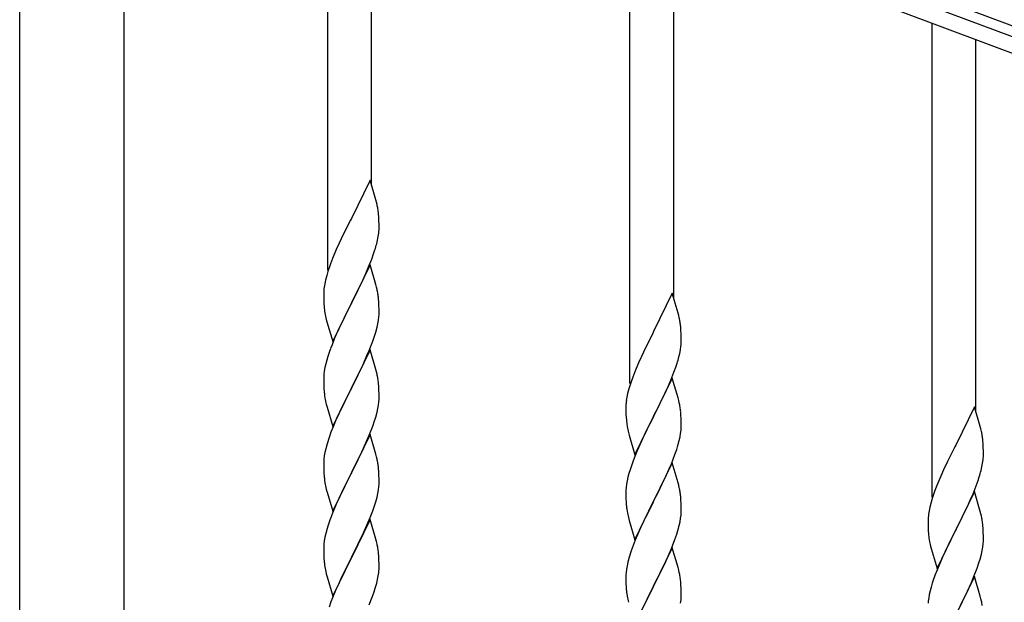
# Model space of a CAD drawing. Units: millimetres. Extents: x 250 to 8280, y 75 to 5795.
# Drawn here: x 6690 to 7072, y 4222 to 4448 of the extents above; entities that cross this region are included whole.
import ezdxf

# ---------------------------------------------------------------- set-up
doc = ezdxf.new("R2010")
doc.units = ezdxf.units.MM
doc.layers.add('YKK_A1', color=4, linetype='Continuous', lineweight=30)

msp = doc.modelspace()

# ---------------------------------------------------------------- linework, layer by layer
at = {"layer": 'YKK_A1', "linetype": 'Continuous', "ltscale": 0.5}
for p, q in [((6723.85, 4576.86), (7521.95, 4277.51)), ((7474.67, 4290.97), (6768.32, 4555.9)), ((7472.56, 4285.35), (6766.21, 4550.29)), ((6809.64, 4350.58), (6809.64, 4534.06)), ((6826.64, 4383.49), (6826.64, 4527.69)), ((6690.39, 3936.05), (6690.39, 4524.49)), ((6730.89, 3936.85), (6730.89, 4524.49)), ((6926.64, 4306.69), (6926.64, 4490.18)), ((6943.64, 4339.61), (6943.64, 4483.8)), ((7043.64, 4262.71), (7043.64, 4446.2)), ((7060.64, 4295.63), (7060.64, 4439.82)), ((6826.04, 4385.52), (6818.81, 4370.66)), ((6828.3, 4377.87), (6826.04, 4385.52)), ((6828.55, 4376.92), (6828.3, 4377.87)), ((6828.77, 4375.98), (6828.55, 4376.92)), ((6818.47, 4369.99), (6815.65, 4364.35)), ((6818.81, 4370.66), (6818.47, 4369.99)), ((6829.42, 4371.11), (6829.31, 4372.52)), ((6829.48, 4369.87), (6829.42, 4371.11)), ((6829.53, 4368.14), (6829.48, 4369.87)), ((6829.51, 4366.19), (6829.53, 4366.99)), ((6829.53, 4366.99), (6829.53, 4368.14)), ((6815.65, 4364.35), (6814.09, 4361.06)), ((6828.62, 4360.84), (6828.95, 4362.26)), ((6828.95, 4362.26), (6829.22, 4363.62)), ((6829.22, 4363.62), (6829.41, 4364.94)), ((6812.98, 4358.6), (6811.51, 4355.07)), ((6814.09, 4361.06), (6812.98, 4358.6)), ((6827.43, 4356.92), (6827.92, 4358.41)), ((6811.51, 4355.07), (6810.74, 4353.04)), ((6825.5, 4351.86), (6826.7, 4354.9)), ((6826.7, 4354.9), (6827.43, 4356.92)), ((6809.71, 4350.04), (6809.27, 4348.57)), ((6826.04, 4352.65), (6818.81, 4337.79)), ((6824.43, 4349.35), (6825.5, 4351.86)), ((6828.3, 4345.01), (6826.04, 4352.65)), ((6808.78, 4346.66), (6808.49, 4345.27)), ((6809.27, 4348.57), (6808.78, 4346.66)), ((6822.2, 4344.56), (6823.32, 4346.91)), ((6823.32, 4346.91), (6824.43, 4349.35)), ((6808.14, 4342.67), (6808.1, 4341.85)), ((6808.49, 4345.27), (6808.27, 4343.94)), ((6820.7, 4341.51), (6822.2, 4344.56)), ((6828.55, 4344.05), (6828.3, 4345.01)), ((6828.77, 4343.11), (6828.55, 4344.05)), ((6808.1, 4341.85), (6808.09, 4341.45)), ((6808.09, 4341.45), (6808.11, 4339.59)), ((6808.11, 4339.59), (6808.14, 4338.58)), ((6808.14, 4338.58), (6808.19, 4337.64)), ((6818.98, 4338.12), (6820.7, 4341.51)), ((6829.42, 4338.24), (6829.31, 4339.66)), ((6943.04, 4341.63), (6935.81, 4326.77)), ((6945.3, 4333.99), (6943.04, 4341.63)), ((6808.19, 4337.64), (6808.29, 4336.2)), ((6808.29, 4336.2), (6808.44, 4334.89)), ((6808.44, 4334.89), (6808.58, 4333.9)), ((6811.59, 4322.93), (6818.81, 4337.79)), ((6818.65, 4337.46), (6815.86, 4331.93)), ((6818.81, 4337.79), (6818.65, 4337.46)), ((6818.81, 4337.79), (6818.98, 4338.12)), ((6829.48, 4337), (6829.42, 4338.24)), ((6829.53, 4335.27), (6829.48, 4337)), ((6829.53, 4334.13), (6829.53, 4335.27)), ((6809.07, 4331.53), (6809.32, 4330.58)), ((6815.86, 4331.93), (6814.54, 4329.15)), ((6829.05, 4329.85), (6829.29, 4331.2)), ((6829.29, 4331.2), (6829.45, 4332.5)), ((6829.45, 4332.5), (6829.51, 4333.33)), ((6829.51, 4333.33), (6829.53, 4334.13)), ((6945.55, 4333.03), (6945.3, 4333.99)), ((6945.77, 4332.09), (6945.55, 4333.03)), ((6809.32, 4330.58), (6811.59, 4322.93)), ((6814.09, 4328.19), (6812.34, 4324.23)), ((6814.54, 4329.15), (6814.09, 4328.19)), ((6828.22, 4326.53), (6828.74, 4328.45)), ((6828.74, 4328.45), (6829.05, 4329.85)), ((6946.42, 4327.23), (6946.31, 4328.64)), ((6946.48, 4325.98), (6946.42, 4327.23)), ((6812.34, 4324.23), (6811.31, 4321.7)), ((6827.08, 4323.04), (6827.76, 4325.05)), ((6827.76, 4325.05), (6828.22, 4326.53)), ((6935.47, 4326.1), (6932.65, 4320.46)), ((6935.81, 4326.77), (6935.47, 4326.1)), ((6946.53, 4324.25), (6946.48, 4325.98)), ((6946.53, 4323.11), (6946.53, 4324.25)), ((6811.31, 4321.7), (6810.74, 4320.18)), ((6826.04, 4319.78), (6818.81, 4304.92)), ((6824.86, 4317.48), (6825.71, 4319.5)), ((6825.71, 4319.5), (6827.08, 4323.04)), ((6828.3, 4312.13), (6826.04, 4319.78)), ((6932.65, 4320.46), (6931.09, 4317.18)), ((6945.95, 4318.37), (6946.22, 4319.74)), ((6946.22, 4319.74), (6946.41, 4321.05)), ((6946.51, 4322.31), (6946.53, 4323.11)), ((6809.27, 4315.7), (6808.89, 4314.26)), ((6809.71, 4317.17), (6809.27, 4315.7)), ((6823.32, 4314.04), (6824.86, 4317.48)), ((6931.09, 4317.18), (6929.98, 4314.71)), ((6945.62, 4316.96), (6945.95, 4318.37)), ((6808.58, 4312.86), (6808.34, 4311.51)), ((6808.89, 4314.26), (6808.58, 4312.86)), ((6820.7, 4308.64), (6822.2, 4311.69)), ((6822.2, 4311.69), (6823.32, 4314.04)), ((6828.55, 4311.18), (6828.3, 4312.13)), ((6929.98, 4314.71), (6928.51, 4311.19)), ((6943.7, 4311.02), (6944.43, 4313.03)), ((6944.43, 4313.03), (6944.92, 4314.53)), ((6808.12, 4309.39), (6808.09, 4308.59)), ((6808.09, 4308.59), (6808.11, 4306.73)), ((6808.18, 4310.22), (6808.12, 4309.39)), ((6808.34, 4311.51), (6808.18, 4310.22)), ((6818.98, 4305.25), (6820.7, 4308.64)), ((6828.77, 4310.24), (6828.55, 4311.18)), ((6928.51, 4311.19), (6927.74, 4309.16)), ((6943.04, 4308.77), (6935.81, 4293.9)), ((6941.43, 4305.47), (6942.5, 4307.98)), ((6942.5, 4307.98), (6943.7, 4311.02)), ((6945.3, 4301.12), (6943.04, 4308.77)), ((6808.11, 4306.73), (6808.14, 4305.72)), ((6808.14, 4305.72), (6808.19, 4304.78)), ((6808.19, 4304.78), (6808.27, 4303.61)), ((6811.59, 4290.06), (6818.81, 4304.92)), ((6818.47, 4304.25), (6815.65, 4298.61)), ((6818.81, 4304.92), (6818.47, 4304.25)), ((6818.81, 4304.92), (6818.98, 4305.25)), ((6829.42, 4305.37), (6829.31, 4306.78)), ((6829.48, 4304.13), (6829.42, 4305.37)), ((6829.53, 4302.4), (6829.48, 4304.13)), ((6926.27, 4304.68), (6925.78, 4302.77)), ((6926.71, 4306.15), (6926.27, 4304.68)), ((6940.32, 4303.02), (6941.43, 4305.47)), ((6808.44, 4302.02), (6808.58, 4301.03)), ((6829.45, 4299.63), (6829.51, 4300.46)), ((6829.51, 4300.46), (6829.53, 4301.26)), ((6829.53, 4301.26), (6829.53, 4302.4)), ((6925.49, 4301.39), (6925.27, 4300.06)), ((6925.78, 4302.77), (6925.49, 4301.39)), ((6937.7, 4297.62), (6939.2, 4300.68)), ((6939.2, 4300.68), (6940.32, 4303.02)), ((6945.55, 4300.16), (6945.3, 4301.12)), ((6809.07, 4298.67), (6809.39, 4297.47)), ((6809.39, 4297.47), (6811.59, 4290.06)), ((6815.65, 4298.61), (6814.31, 4295.81)), ((6828.74, 4295.58), (6829.05, 4296.98)), ((6829.05, 4296.98), (6829.29, 4298.33)), ((6829.29, 4298.33), (6829.45, 4299.63)), ((6925.1, 4297.97), (6925.09, 4297.57)), ((6925.09, 4297.57), (6925.11, 4295.71)), ((6925.14, 4298.78), (6925.1, 4297.97)), ((6935.98, 4294.23), (6937.7, 4297.62)), ((6945.77, 4299.23), (6945.55, 4300.16)), ((7060.04, 4297.66), (7052.81, 4282.8)), ((7062.3, 4290.01), (7060.04, 4297.66)), ((6812.98, 4292.86), (6811.71, 4289.84)), ((6814.31, 4295.81), (6812.98, 4292.86)), ((6827.76, 4292.18), (6828.22, 4293.66)), ((6828.22, 4293.66), (6828.74, 4295.58)), ((6925.11, 4295.71), (6925.14, 4294.7)), ((6925.14, 4294.7), (6925.19, 4293.76)), ((6925.19, 4293.76), (6925.29, 4292.32)), ((6928.59, 4279.05), (6935.81, 4293.9)), ((6935.65, 4293.57), (6932.86, 4288.04)), ((6935.81, 4293.9), (6935.65, 4293.57)), ((6935.81, 4293.9), (6935.98, 4294.23)), ((6946.42, 4294.36), (6946.31, 4295.77)), ((6946.48, 4293.11), (6946.42, 4294.36)), ((6946.53, 4291.39), (6946.48, 4293.11)), ((6811.71, 4289.84), (6810.92, 4287.81)), ((6825.71, 4286.63), (6827.08, 4290.17)), ((6827.08, 4290.17), (6827.76, 4292.18)), ((6925.29, 4292.32), (6925.44, 4291)), ((6925.44, 4291), (6925.58, 4290.01)), ((6946.45, 4288.61), (6946.51, 4289.44)), ((6946.51, 4289.44), (6946.53, 4290.24)), ((6946.53, 4290.24), (6946.53, 4291.39)), ((7062.55, 4289.06), (7062.3, 4290.01)), ((7062.77, 4288.12), (7062.55, 4289.06)), ((6810.2, 4285.8), (6809.41, 4283.32)), ((6810.92, 4287.81), (6810.2, 4285.8)), ((6826.04, 4286.91), (6818.81, 4272.05)), ((6824.86, 4284.62), (6825.71, 4286.63)), ((6828.3, 4279.27), (6826.04, 4286.91)), ((6926.07, 4287.65), (6926.32, 4286.69)), ((6926.32, 4286.69), (6928.59, 4279.05)), ((6931.54, 4285.27), (6931.09, 4284.31)), ((6932.86, 4288.04), (6931.54, 4285.27)), ((6945.74, 4284.57), (6946.05, 4285.96)), ((6946.05, 4285.96), (6946.29, 4287.32)), ((6946.29, 4287.32), (6946.45, 4288.61)), ((6808.89, 4281.39), (6808.58, 4279.99)), ((6809.41, 4283.32), (6808.89, 4281.39)), ((6822.87, 4280.22), (6823.54, 4281.66)), ((6823.54, 4281.66), (6824.86, 4284.62)), ((6931.09, 4284.31), (6929.34, 4280.34)), ((6944.76, 4281.16), (6945.22, 4282.64)), ((6945.22, 4282.64), (6945.74, 4284.57)), ((7052.47, 4282.13), (7049.65, 4276.49)), ((7052.81, 4282.8), (7052.47, 4282.13)), ((7063.42, 4283.25), (7063.31, 4284.66)), ((7063.48, 4282.01), (7063.42, 4283.25)), ((7063.53, 4280.28), (7063.48, 4282.01)), ((6808.34, 4278.64), (6808.18, 4277.35)), ((6808.58, 4279.99), (6808.34, 4278.64)), ((6818.98, 4272.39), (6821.76, 4277.92)), ((6821.76, 4277.92), (6822.87, 4280.22)), ((6828.55, 4278.31), (6828.3, 4279.27)), ((6828.77, 4277.37), (6828.55, 4278.31)), ((6928.31, 4277.81), (6927.74, 4276.29)), ((6929.34, 4280.34), (6928.31, 4277.81)), ((6942.71, 4275.61), (6944.08, 4279.16)), ((6944.08, 4279.16), (6944.76, 4281.16)), ((7063.51, 4278.33), (7063.53, 4279.13)), ((7063.53, 4279.13), (7063.53, 4280.28)), ((6808.12, 4276.52), (6808.09, 4275.72)), ((6808.09, 4275.72), (6808.11, 4273.86)), ((6808.11, 4273.86), (6808.14, 4272.85)), ((6808.18, 4277.35), (6808.12, 4276.52)), ((6829.42, 4272.5), (6829.31, 4273.92)), ((6943.04, 4275.89), (6935.81, 4261.04)), ((6940.32, 4270.16), (6941.86, 4273.6)), ((6941.86, 4273.6), (6942.71, 4275.61)), ((6945.3, 4268.25), (6943.04, 4275.89)), ((7049.65, 4276.49), (7048.09, 4273.2)), ((7062.62, 4272.98), (7062.95, 4274.4)), ((7062.95, 4274.4), (7063.22, 4275.76)), ((7063.22, 4275.76), (7063.41, 4277.08)), ((6808.14, 4272.85), (6808.19, 4271.91)), ((6808.19, 4271.91), (6808.27, 4270.74)), ((6811.59, 4257.19), (6818.81, 4272.05)), ((6818.65, 4271.72), (6815.65, 4265.74)), ((6818.81, 4272.05), (6818.65, 4271.72)), ((6818.81, 4272.05), (6818.98, 4272.39)), ((6829.48, 4271.26), (6829.42, 4272.5)), ((6829.53, 4269.53), (6829.48, 4271.26)), ((6925.89, 4270.38), (6925.58, 4268.98)), ((6926.27, 4271.82), (6925.89, 4270.38)), ((6926.71, 4273.29), (6926.27, 4271.82)), ((6939.2, 4267.81), (6940.32, 4270.16)), ((7046.98, 4270.74), (7045.51, 4267.21)), ((7048.09, 4273.2), (7046.98, 4270.74)), ((7061.43, 4269.06), (7061.92, 4270.55)), ((6808.44, 4269.15), (6808.58, 4268.16)), ((6829.29, 4265.46), (6829.45, 4266.76)), ((6829.45, 4266.76), (6829.51, 4267.59)), ((6829.51, 4267.59), (6829.53, 4268.39)), ((6829.53, 4268.39), (6829.53, 4269.53)), ((6925.18, 4266.33), (6925.12, 4265.5)), ((6925.34, 4267.63), (6925.18, 4266.33)), ((6925.58, 4268.98), (6925.34, 4267.63)), ((6937.7, 4264.75), (6939.2, 4267.81)), ((6945.55, 4267.29), (6945.3, 4268.25)), ((6945.77, 4266.35), (6945.55, 4267.29)), ((7045.51, 4267.21), (7044.74, 4265.18)), ((7059.5, 4264), (7060.7, 4267.04)), ((7060.7, 4267.04), (7061.43, 4269.06)), ((6809.07, 4265.8), (6809.32, 4264.84)), ((6809.32, 4264.84), (6809.39, 4264.6)), ((6809.39, 4264.6), (6811.59, 4257.19)), ((6814.31, 4262.94), (6812.98, 4259.99)), ((6815.65, 4265.74), (6814.31, 4262.94)), ((6828.22, 4260.79), (6828.74, 4262.71)), ((6828.74, 4262.71), (6829.05, 4264.11)), ((6829.05, 4264.11), (6829.29, 4265.46)), ((6925.12, 4265.5), (6925.09, 4264.7)), ((6925.09, 4264.7), (6925.11, 4262.84)), ((6925.11, 4262.84), (6925.14, 4261.83)), ((6935.98, 4261.37), (6937.7, 4264.75)), ((6946.42, 4261.49), (6946.31, 4262.9)), ((7043.71, 4262.18), (7043.27, 4260.71)), ((7060.04, 4264.79), (7052.81, 4249.93)), ((7058.43, 4261.49), (7059.5, 4264)), ((7062.3, 4257.15), (7060.04, 4264.79)), ((6812.98, 4259.99), (6811.51, 4256.46)), ((6827.08, 4257.31), (6827.76, 4259.31)), ((6827.76, 4259.31), (6828.22, 4260.79)), ((6925.14, 4261.83), (6925.19, 4260.89)), ((6925.19, 4260.89), (6925.27, 4259.73)), ((6928.59, 4246.18), (6935.81, 4261.04)), ((6935.47, 4260.36), (6932.65, 4254.72)), ((6935.81, 4261.04), (6935.47, 4260.36)), ((6935.81, 4261.04), (6935.98, 4261.37)), ((6946.48, 4260.24), (6946.42, 4261.49)), ((6946.53, 4258.52), (6946.48, 4260.24)), ((6946.53, 4257.37), (6946.53, 4258.52)), ((7042.78, 4258.8), (7042.49, 4257.41)), ((7043.27, 4260.71), (7042.78, 4258.8)), ((7056.2, 4256.7), (7057.32, 4259.05)), ((7057.32, 4259.05), (7058.43, 4261.49)), ((6811.51, 4256.46), (6810.74, 4254.44)), ((6824.86, 4251.75), (6826.12, 4254.77)), ((6826.12, 4254.77), (6827.08, 4257.31)), ((6925.44, 4258.13), (6925.58, 4257.15)), ((6926.07, 4254.78), (6926.39, 4253.58)), ((6932.65, 4254.72), (6931.31, 4251.92)), ((6946.29, 4254.45), (6946.45, 4255.74)), ((6946.45, 4255.74), (6946.51, 4256.57)), ((6946.51, 4256.57), (6946.53, 4257.37)), ((7042.14, 4254.81), (7042.1, 4253.99)), ((7042.49, 4257.41), (7042.27, 4256.08)), ((7054.7, 4253.65), (7056.2, 4256.7)), ((7062.55, 4256.19), (7062.3, 4257.15)), ((7062.77, 4255.25), (7062.55, 4256.19)), ((6809.71, 4251.43), (6809.41, 4250.45)), ((6826.04, 4254.04), (6818.81, 4239.18)), ((6823.54, 4248.79), (6824.86, 4251.75)), ((6828.3, 4246.4), (6826.04, 4254.04)), ((6926.39, 4253.58), (6928.59, 4246.18)), ((6931.31, 4251.92), (6929.98, 4248.98)), ((6945.22, 4249.77), (6945.74, 4251.7)), ((6945.74, 4251.7), (6946.05, 4253.09)), ((6946.05, 4253.09), (6946.29, 4254.45)), ((7042.1, 4253.99), (7042.09, 4253.59)), ((7042.09, 4253.59), (7042.11, 4251.73)), ((7042.11, 4251.73), (7042.14, 4250.72)), ((7042.14, 4250.72), (7042.19, 4249.78)), ((7052.98, 4250.26), (7054.7, 4253.65)), ((7063.42, 4250.38), (7063.31, 4251.8)), ((6808.58, 4247.13), (6808.34, 4245.77)), ((6808.89, 4248.52), (6808.58, 4247.13)), ((6809.41, 4250.45), (6808.89, 4248.52)), ((6818.98, 4239.51), (6823.54, 4248.79)), ((6929.98, 4248.98), (6928.71, 4245.96)), ((6944.08, 4246.29), (6944.76, 4248.29)), ((6944.76, 4248.29), (6945.22, 4249.77)), ((7042.19, 4249.78), (7042.29, 4248.34)), ((7042.29, 4248.34), (7042.44, 4247.03)), ((7042.44, 4247.03), (7042.58, 4246.04)), ((7045.59, 4235.07), (7052.81, 4249.93)), ((7052.65, 4249.6), (7049.86, 4244.07)), ((7052.81, 4249.93), (7052.65, 4249.6)), ((7052.81, 4249.93), (7052.98, 4250.26)), ((7063.48, 4249.14), (7063.42, 4250.38)), ((7063.53, 4247.41), (7063.48, 4249.14)), ((7063.53, 4246.27), (7063.53, 4247.41)), ((6808.12, 4243.65), (6808.09, 4242.85)), ((6808.18, 4244.48), (6808.12, 4243.65)), ((6808.34, 4245.77), (6808.18, 4244.48)), ((6828.55, 4245.44), (6828.3, 4246.4)), ((6828.77, 4244.5), (6828.55, 4245.44)), ((6927.92, 4243.93), (6927.2, 4241.91)), ((6928.71, 4245.96), (6927.92, 4243.93)), ((6942.71, 4242.75), (6944.08, 4246.29)), ((7043.07, 4243.67), (7043.32, 4242.72)), ((7049.86, 4244.07), (7048.54, 4241.29)), ((7063.05, 4241.99), (7063.29, 4243.34)), ((7063.29, 4243.34), (7063.45, 4244.64)), ((7063.45, 4244.64), (7063.51, 4245.47)), ((7063.51, 4245.47), (7063.53, 4246.27)), ((6808.09, 4242.85), (6808.11, 4240.99)), ((6808.11, 4240.99), (6808.14, 4239.98)), ((6808.14, 4239.98), (6808.19, 4239.04)), ((6818.81, 4239.18), (6818.98, 4239.51)), ((6829.42, 4239.64), (6829.31, 4241.05)), ((6829.48, 4238.4), (6829.42, 4239.64)), ((6926.41, 4239.43), (6925.89, 4237.51)), ((6927.2, 4241.91), (6926.41, 4239.43)), ((6943.04, 4243.03), (6935.81, 4228.17)), ((6940.54, 4237.77), (6941.86, 4240.73)), ((6941.86, 4240.73), (6942.71, 4242.75)), ((6945.3, 4235.38), (6943.04, 4243.03)), ((7043.32, 4242.72), (7045.59, 4235.07)), ((7048.09, 4240.33), (7046.34, 4236.37)), ((7048.54, 4241.29), (7048.09, 4240.33)), ((7062.22, 4238.67), (7062.74, 4240.59)), ((7062.74, 4240.59), (7063.05, 4241.99)), ((6808.19, 4239.04), (6808.27, 4237.87)), ((6811.59, 4224.32), (6818.81, 4239.18)), ((6816.93, 4235.47), (6814.76, 4231.02)), ((6818.65, 4238.85), (6816.93, 4235.47)), ((6818.81, 4239.18), (6818.65, 4238.85)), ((6829.53, 4236.67), (6829.48, 4238.4)), ((6829.51, 4234.72), (6829.53, 4235.52)), ((6829.53, 4235.52), (6829.53, 4236.67)), ((6925.58, 4236.11), (6925.34, 4234.76)), ((6925.89, 4237.51), (6925.58, 4236.11)), ((6938.76, 4234.04), (6939.87, 4236.34)), ((6939.87, 4236.34), (6940.54, 4237.77)), ((7046.34, 4236.37), (7045.31, 4233.84)), ((7061.08, 4235.18), (7061.76, 4237.19)), ((7061.76, 4237.19), (7062.22, 4238.67)), ((6808.86, 4233.87), (6809.07, 4232.93)), ((6809.07, 4232.93), (6809.39, 4231.73)), ((6809.39, 4231.73), (6811.59, 4224.32)), ((6828.95, 4230.78), (6829.22, 4232.15)), ((6829.22, 4232.15), (6829.41, 4233.47)), ((6925.12, 4232.63), (6925.09, 4231.83)), ((6925.09, 4231.83), (6925.11, 4229.97)), ((6925.18, 4233.46), (6925.12, 4232.63)), ((6925.34, 4234.76), (6925.18, 4233.46)), ((6935.98, 4228.5), (6938.76, 4234.04)), ((6945.55, 4234.43), (6945.3, 4235.38)), ((6945.77, 4233.49), (6945.55, 4234.43)), ((7045.31, 4233.84), (7044.74, 4232.32)), ((7060.04, 4231.92), (7052.81, 4217.06)), ((7058.86, 4229.62), (7059.71, 4231.64)), ((7059.71, 4231.64), (7061.08, 4235.18)), ((7062.3, 4224.27), (7060.04, 4231.92)), ((6813.64, 4228.61), (6812.98, 4227.13)), ((6814.76, 4231.02), (6813.64, 4228.61)), ((6828.07, 4227.43), (6828.62, 4229.37)), ((6828.62, 4229.37), (6828.95, 4230.78)), ((6925.11, 4229.97), (6925.14, 4228.96)), ((6925.14, 4228.96), (6925.19, 4228.02)), ((6925.19, 4228.02), (6925.27, 4226.86)), ((6928.59, 4213.31), (6935.81, 4228.17)), ((6935.65, 4227.84), (6932.65, 4221.85)), ((6935.81, 4228.17), (6935.65, 4227.84)), ((6935.81, 4228.17), (6935.98, 4228.5)), ((6946.42, 4228.62), (6946.31, 4230.03)), ((6946.48, 4227.38), (6946.42, 4228.62)), ((7043.27, 4227.84), (7042.89, 4226.4)), ((7043.71, 4229.31), (7043.27, 4227.84)), ((7057.32, 4226.18), (7058.86, 4229.62)), ((6812.98, 4227.13), (6811.51, 4223.6)), ((6826.89, 4223.93), (6827.6, 4225.94)), ((6827.6, 4225.94), (6828.07, 4227.43)), ((6925.44, 4225.27), (6925.58, 4224.28)), ((6946.53, 4225.65), (6946.48, 4227.38)), ((6946.51, 4223.7), (6946.53, 4224.5)), ((6946.53, 4224.5), (6946.53, 4225.65)), ((7042.58, 4225), (7042.34, 4223.65)), ((7042.89, 4226.4), (7042.58, 4225)), ((7056.2, 4223.83), (7057.32, 4226.18)), ((7062.55, 4223.32), (7062.3, 4224.27)), ((6810.92, 4222.08), (6810.2, 4220.06)), ((6811.51, 4223.6), (6810.92, 4222.08)), ((6825.71, 4220.89), (6826.89, 4223.93)), ((6946.29, 4221.58), (6946.45, 4222.87)), ((6946.45, 4222.87), (6946.51, 4223.7)), ((7042.18, 4222.36), (7042.12, 4221.53)), ((7042.34, 4223.65), (7042.18, 4222.36)), ((7054.7, 4220.78), (7056.2, 4223.83)), ((7062.77, 4222.38), (7062.55, 4223.32))]:
    msp.add_line(p, q, dxfattribs=at)
for centre, radius, start, end in [((6787.31, 4367.27), 42.37, 9.5672, 11.859), ((6784.45, 4367.67), 45.12, 6.176, 8.4678), ((6798.09, 4368.19), 31.49, 354.0716, 356.3633), ((6767.52, 4377.13), 63.23, 342.7842, 345.076), ((6885.34, 4325.79), 79.42, 159.9344, 162.2261), ((6840.08, 4340.06), 32.04, 173.0323, 175.3241), ((6787.18, 4334.4), 42.49, 9.5359, 11.8277), ((6784.58, 4334.8), 45, 6.1963, 8.4881), ((6867.95, 4344.96), 60.39, 190.5595, 192.8513), ((6904.31, 4323.39), 42.37, 9.5672, 11.859), ((6901.45, 4323.78), 45.12, 6.176, 8.4678), ((6885.34, 4292.93), 79.42, 159.9344, 162.2261), ((6915.09, 4324.31), 31.49, 354.0716, 356.3633), ((6884.52, 4333.24), 63.23, 342.7842, 345.076), ((6787.31, 4301.53), 42.37, 9.5672, 11.859), ((6784.45, 4301.93), 45.12, 6.176, 8.4678), ((7002.34, 4281.91), 79.42, 159.9344, 162.2261), ((6848.22, 4307.06), 40.1, 184.9379, 187.2297), ((6867.95, 4312.1), 60.39, 190.5595, 192.8513), ((6957.08, 4296.17), 32.04, 173.0323, 175.3241), ((6904.18, 4290.52), 42.49, 9.5359, 11.8277), ((6901.58, 4290.92), 45, 6.1963, 8.4881), ((6984.95, 4301.08), 60.39, 190.5595, 192.8513), ((7021.31, 4279.41), 42.37, 9.5672, 11.859), ((7018.45, 4279.81), 45.12, 6.176, 8.4678), ((6787.31, 4268.67), 42.37, 9.5672, 11.859), ((7032.09, 4280.33), 31.49, 354.0716, 356.3633), ((6784.45, 4269.06), 45.12, 6.176, 8.4678), ((7002.34, 4249.04), 79.42, 159.9344, 162.2261), ((6848.1, 4274.2), 39.98, 184.9569, 187.2487), ((7001.52, 4289.26), 63.23, 342.7842, 345.076), ((6867.95, 4279.23), 60.39, 190.5595, 192.8513), ((6904.31, 4257.65), 42.37, 9.5672, 11.859), ((6901.45, 4258.04), 45.12, 6.176, 8.4678), ((7119.34, 4237.93), 79.42, 159.9344, 162.2261), ((6965.22, 4263.18), 40.1, 184.9379, 187.2297), ((6984.95, 4268.21), 60.39, 190.5595, 192.8513), ((7074.08, 4252.19), 32.04, 173.0323, 175.3241), ((7021.18, 4246.54), 42.49, 9.5359, 11.8277), ((6885.34, 4227.19), 79.42, 159.9344, 162.2261), ((7018.58, 4246.94), 45, 6.1963, 8.4881), ((6787.31, 4235.8), 42.37, 9.5672, 11.859), ((7101.95, 4257.1), 60.39, 190.5595, 192.8513), ((6784.58, 4236.2), 45, 6.1963, 8.4881), ((6848.1, 4241.33), 39.98, 184.9569, 187.2487), ((6869.02, 4245.57), 61.29, 188.7199, 191.0117), ((6798.09, 4236.72), 31.49, 354.0716, 356.3633), ((6904.31, 4224.78), 42.37, 9.5672, 11.859), ((6901.45, 4225.18), 45.12, 6.176, 8.4678), ((7119.34, 4205.07), 79.42, 159.9344, 162.2261), ((6965.1, 4230.31), 39.98, 184.9569, 187.2487), ((6984.95, 4235.34), 60.39, 190.5595, 192.8513), ((7021.31, 4213.67), 42.37, 9.5672, 11.859)]:
    msp.add_arc(centre, radius, start, end, dxfattribs=at)

doc.saveas('drawing.dxf')
